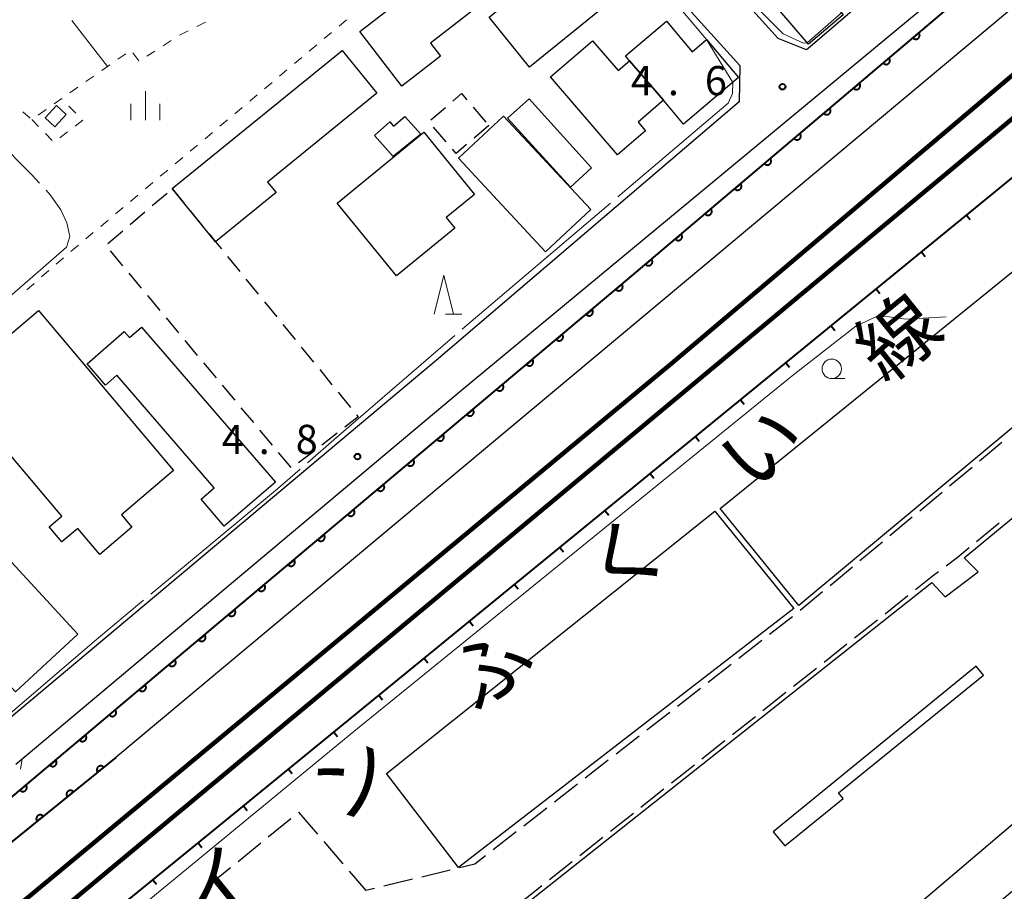
# Model space of a CAD drawing. Units: metres. Extents: x -78000 to -76000, y 33000 to 34501.
# Drawn here: x -76983 to -76857, y 33321 to 33433 of the extents above; entities that cross this region are included whole.
import ezdxf

# ---------------------------------------------------------------- set-up
doc = ezdxf.new("R2010")
doc.units = ezdxf.units.M
for name, color, linetype, lineweight in [('210100_道路縁(街区線)', 7, 'Continuous', 30), ('210600_庭園路等', 7, 'Continuous', 30), ('230100_普通鉄道', 7, 'Continuous', 100), ('300100_普通建物', 7, 'Continuous', 30), ('300131_普通建物(中庭線)', 7, 'Continuous', 30), ('300300_普通無壁舎', 7, 'Continuous', 30), ('510100_河川', 7, 'Continuous', 30), ('611100_コンクリート被覆(直落)', 7, 'Continuous', 30), ('614000_へい（未分類）', 7, 'Continuous', 40), ('630100_植生界', 7, 'Continuous', 30), ('630200_耕地界', 7, 'Continuous', 30), ('633100_広葉樹林', 7, 'Continuous', 13), ('633200_針葉樹林', 7, 'Continuous', 13), ('633400_荒地', 7, 'Continuous', 13), ('710200_等高線(主曲線)', 7, 'Continuous', 13), ('710300_等高線(補助曲線)', 7, 'Continuous', 13), ('731200_図化機測定による標高点', 7, 'Continuous', 40), ('812300_(注記)鉄道の路線名', 7, 'Continuous', 53)]:
    doc.layers.add(name, color=color, linetype=linetype, lineweight=lineweight)
doc.styles.add('Style-Kanji', font='MS Gothic.ttf')
doc.styles.add('Style-WORKING', font='MS Gothic.ttf')

msp = doc.modelspace()

# ---------------------------------------------------------------- linework, layer by layer
at = {"layer": '210100_道路縁(街区線)', "linetype": 'Continuous', "lineweight": 30, "flags": 128}
for points in [[(-76983.81, 33337.51), (-76926.57, 33385.54), (-76850.13, 33448.85), (-76829.7, 33467.65), (-76827.76, 33468.89), (-76826.81, 33469.5), (-76825.93, 33469.89), (-76815.94, 33474.31), (-76814.37, 33475.01), (-76814.12, 33475.13), (-76806.7, 33478.92), (-76800.74, 33482.02), (-76794.32, 33486.75), (-76784.81, 33494.36)], [(-76833.3, 33480.49), (-76832.61, 33478.31), (-76832.96, 33475.31), (-76834.47, 33472.33), (-76843.41, 33463.01), (-76846.04, 33460.13), (-76847.1, 33459.17), (-76859.56, 33448.45), (-76869.14, 33440.34), (-76872.37, 33437.55), (-76876.61, 33434.04), (-76877.29, 33433.46), (-76881.72, 33429.68), (-76882.23, 33429.24), (-76885.85, 33430.71), (-76901.79, 33448.33), (-76908.74, 33455.21), (-76910.45, 33456.88), (-76911.39, 33457.81), (-76917.38, 33464), (-76923.45, 33470.24), (-76927.46, 33475.1), (-76927.73, 33478.26), (-76930.35, 33481.43)], [(-76939.17, 33474.89), (-76935.68, 33470.76), (-76930.25, 33469.05), (-76927.86, 33466.15), (-76925.81, 33464.15), (-76924.16, 33462.57), (-76921.87, 33460.32), (-76918.5, 33456.67), (-76916.87, 33454.93), (-76915.72, 33453.66), (-76906.13, 33444.18), (-76890.79, 33427.23), (-76890.86, 33422.58), (-76929.8, 33389.35), (-76984.64, 33343.35), (-76987.03, 33341.34), (-77031.26, 33303.96), (-77040.13, 33296.47), (-77045.54, 33292.02), (-77047.03, 33293.66), (-77044.09, 33319.05)]]:
    msp.add_lwpolyline(points, dxfattribs=at)
at = {"layer": '210600_庭園路等', "linetype": 'Continuous', "lineweight": 30}
for p, q in [((-76857.106, 33378.808), (-76859.987, 33376.408)), ((-76860.948, 33375.608), (-76863.83, 33373.208)), ((-76864.79, 33372.409), (-76867.672, 33370.009)), ((-76868.632, 33369.209), (-76871.514, 33366.809)), ((-76860.366, 33366.111), (-76857.471, 33368.496)), ((-76872.475, 33366.009), (-76875.356, 33363.61)), ((-76876.317, 33362.81), (-76879.199, 33360.41)), ((-76880.159, 33359.61), (-76883.041, 33357.211)), ((-76872.133, 33356.811), (-76869.193, 33359.139)), ((-76884.021, 33356.435), (-76886.979, 33354.13)), ((-76876.053, 33353.708), (-76873.113, 33356.035)), ((-76887.965, 33353.362), (-76890.923, 33351.057)), ((-76879.973, 33350.604), (-76877.033, 33352.932)), ((-76891.91, 33350.289), (-76894.868, 33347.985)), ((-76883.893, 33347.5), (-76880.953, 33349.828)), ((-76895.854, 33347.216), (-76898.812, 33344.912)), ((-76887.813, 33344.396), (-76884.873, 33346.724)), ((-76899.798, 33344.144), (-76902.756, 33341.839)), ((-76891.733, 33341.292), (-76888.793, 33343.62)), ((-76903.742, 33341.071), (-76906.701, 33338.766)), ((-76895.653, 33338.189), (-76892.713, 33340.516)), ((-76907.687, 33337.998), (-76910.645, 33335.693)), ((-76899.573, 33335.085), (-76896.633, 33337.413)), ((-76911.631, 33334.925), (-76914.589, 33332.62)), ((-76903.493, 33331.981), (-76900.553, 33334.309)), ((-76915.575, 33331.852), (-76918.534, 33329.547)), ((-76951.381, 33328.159), (-76948.471, 33330.524)), ((-76907.413, 33328.877), (-76904.473, 33331.205)), ((-76919.52, 33328.779), (-76922.478, 33326.475)), ((-76911.333, 33325.773), (-76908.393, 33328.101)), ((-76955.261, 33325.005), (-76952.351, 33327.37)), ((-76944.242, 33327.556), (-76941.8, 33324.71)), ((-76959.141, 33321.851), (-76956.231, 33324.216)), ((-76928.009, 33323.879), (-76931.654, 33322.998)), ((-76915.253, 33322.669), (-76912.313, 33324.997)), ((-76940.986, 33323.762), (-76938.84, 33321.26)), ((-76932.869, 33322.704), (-76936.514, 33321.822)), ((-76937.729, 33321.529), (-76938.84, 33321.26))]:
    msp.add_line(p, q, dxfattribs=at)
at = {"layer": '210600_庭園路等', "linetype": 'Continuous', "lineweight": 30, "flags": 128}
for points in [[(-76864.266, 33362.985), (-76862.88, 33364.04), (-76861.33, 33365.317)], [(-76868.213, 33359.915), (-76866.06, 33361.62), (-76865.261, 33362.228)], [(-76947.501, 33331.313), (-76947.48, 33331.33), (-76945.056, 33328.505)], [(-76923.464, 33325.706), (-76924.82, 33324.65), (-76926.794, 33324.173)], [(-76919.215, 33319.622), (-76918.22, 33320.32), (-76916.233, 33321.893)]]:
    msp.add_lwpolyline(points, dxfattribs=at)
at = {"layer": '230100_普通鉄道', "linetype": 'Continuous', "lineweight": 120, "flags": 128}
for points in [[(-76768.27, 33498.69), (-76784.24, 33485.6), (-76806.16, 33467.32), (-76834.4, 33444.1), (-76899.58, 33388.95), (-77006.74, 33300.11), (-77043.73, 33269.31), (-77106.11, 33217.37), (-77122.35, 33203.85)], [(-76768.27, 33490.57), (-76801.63, 33464.32), (-76825.69, 33445.49), (-76956.22, 33336.87), (-77041.48, 33266.04), (-77090.13, 33225.62), (-77116.78, 33203.43)]]:
    msp.add_lwpolyline(points, dxfattribs=at)
at = {"layer": '300100_普通建物', "linetype": 'Continuous', "lineweight": 30, "flags": 128}
for points in [[(-76889.51, 33447.8), (-76877.53, 33433.74), (-76881.96, 33429.96), (-76887.74, 33436.74), (-76889.33, 33435.38), (-76895.54, 33442.67)], [(-76934.21, 33424.6), (-76939.63, 33431.61), (-76928.97, 33439.86), (-76927.44, 33437.89), (-76924.83, 33434.52), (-76930.52, 33430.11), (-76929.24, 33428.45)], [(-76908.62, 33434.46), (-76917.81, 33427.01), (-76923.02, 33433.44), (-76916.13, 33439.03), (-76913.93, 33436.31), (-76911.63, 33438.17)], [(-76898.01, 33419.71), (-76900.6, 33422.77), (-76904.97, 33427.85), (-76905.47, 33428.49), (-76900.23, 33432.92), (-76896.91, 33429), (-76895.06, 33430.56), (-76890.94, 33425.69)], [(-76906.52, 33415.75), (-76915.13, 33425.78), (-76909.72, 33430.42), (-76906.43, 33426.58), (-76904.97, 33427.85), (-76900.6, 33422.77), (-76903.87, 33419.96), (-76902.92, 33418.85)], [(-76963.73, 33411.42), (-76941.88, 33429.15), (-76937.44, 33423.68), (-76951.5, 33412.27), (-76950.39, 33410.91), (-76958.17, 33404.6)], [(-76893.32, 33370.35), (-76824.1, 33426.36), (-76816.72, 33417.18), (-76820.71, 33413.47), (-76818.81, 33411.48), (-76883.19, 33357.87)], [(-76933.84, 33420.7), (-76931.8, 33418.43), (-76935.33, 33415.53), (-76937.75, 33418.24), (-76935.76, 33420.01), (-76935.28, 33419.46)], [(-76927.4, 33406.35), (-76934.91, 33400.22), (-76942.53, 33409.55), (-76931.39, 33418.66), (-76924.88, 33410.68), (-76928.51, 33407.72)], [(-76963.56, 33375.2), (-76970.26, 33369.51), (-76968.91, 33367.92), (-76973.03, 33364.43), (-76975.87, 33367.78), (-76977.91, 33366.05), (-76979.54, 33367.98), (-76977.9, 33369.36), (-76992.17, 33386.23), (-76980.92, 33395.75)], [(-76967.67, 33393.63), (-76950.47, 33373.73), (-76957.03, 33368.07), (-76960.02, 33371.53), (-76958.35, 33372.97), (-76970.85, 33387.44), (-76972.29, 33386.19), (-76974.66, 33388.93), (-76969.89, 33393.07), (-76969.21, 33392.29)], [(-76987, 33366.22), (-76975.86, 33354.17), (-76983.86, 33346.77), (-76990.66, 33354.13), (-76987.71, 33356.85), (-76988.94, 33358.18), (-76990.29, 33356.94), (-76993.4, 33360.3)]]:
    msp.add_lwpolyline(points, close=True, dxfattribs=at)
for points in [[(-77004.57, 33268.99), (-76949.36, 33314.55), (-76944, 33307.83), (-76942.51, 33309.22), (-76938.96, 33305.3), (-76932.6, 33310.45), (-76923.2, 33299.68), (-76924.14, 33298.87), (-76921.19, 33295.6), (-76899, 33314.84), (-76901.15, 33317.49), (-76914.53, 33306.41), (-76922.69, 33316.02), (-76866.12, 33360.81), (-76864.4, 33358.99), (-76860.16, 33362.21), (-76861.98, 33364), (-76788.2, 33424.79)], [(-76962.36, 33231.01), (-76843.2, 33331.85), (-76847.7, 33336.61), (-76959.94, 33241.2)]]:
    msp.add_lwpolyline(points, dxfattribs=at)
at = {"layer": '300100_普通建物', "linetype": 'Continuous', "lineweight": 30}
for points in [[(-76917.84, 33422.97), (-76909.83, 33414.08), (-76912.56, 33411.63), (-76920.63, 33420.48)], [(-76977.35, 33420.95), (-76978.83, 33419.36), (-76980.07, 33420.51), (-76978.59, 33422.1)], [(-76909.95, 33408.74), (-76915.76, 33403.32), (-76926.96, 33415.33), (-76921.15, 33420.75)], [(-76936.19, 33336.29), (-76894.01, 33369.98), (-76883.85, 33357.5), (-76926.92, 33324.21)]]:
    msp.add_3dface(points, dxfattribs=at)
at = {"layer": '300131_普通建物(中庭線)', "linetype": 'Continuous', "lineweight": 30, "flags": 128}
msp.add_lwpolyline([(-76886.49, 33328.8), (-76885.02, 33326.99), (-76877.53, 33333.1), (-76878.1, 33333.8), (-76859.48, 33348.92), (-76860.41, 33350.07)], close=True, dxfattribs=at)
at = {"layer": '300300_普通無壁舎', "linetype": 'Continuous', "lineweight": 30}
for p, q in [((-76930.512, 33420.242), (-76928.608, 33421.862)), ((-76925.058, 33421.88), (-76923.437, 33419.976)), ((-76928.521, 33417.423), (-76930.142, 33419.326)), ((-76923.04, 33419.51), (-76924.94, 33417.886)), ((-76963.73, 33411.42), (-76962.15, 33409.482)), ((-76966.288, 33409.234), (-76964.387, 33410.858)), ((-76969.139, 33406.798), (-76967.238, 33408.422)), ((-76961.36, 33408.513), (-76959.781, 33406.576)), ((-76971.99, 33404.362), (-76970.089, 33405.986)), ((-76970.067, 33401.523), (-76971.668, 33403.443)), ((-76956.622, 33402.7), (-76955.042, 33400.763)), ((-76967.665, 33398.643), (-76969.266, 33400.563)), ((-76954.252, 33399.794), (-76952.673, 33397.856)), ((-76965.263, 33395.764), (-76966.864, 33397.683)), ((-76951.883, 33396.887), (-76950.303, 33394.949)), ((-76962.861, 33392.884), (-76964.462, 33394.804)), ((-76949.514, 33393.98), (-76947.934, 33392.042)), ((-76960.459, 33390.004), (-76962.06, 33391.924)), ((-76947.144, 33391.073), (-76945.565, 33389.136)), ((-76958.057, 33387.125), (-76959.658, 33389.044)), ((-76944.775, 33388.167), (-76943.196, 33386.229)), ((-76955.655, 33384.245), (-76957.256, 33386.165)), ((-76942.406, 33385.26), (-76940.826, 33383.322)), ((-76953.252, 33381.365), (-76954.854, 33383.285)), ((-76950.85, 33378.486), (-76952.452, 33380.405)), ((-76942.537, 33380.005), (-76944.515, 33378.475)), ((-76948.448, 33375.606), (-76950.05, 33377.526)), ((-76945.503, 33377.71), (-76947.48, 33376.181))]:
    msp.add_line(p, q, dxfattribs=at)
at = {"layer": '300300_普通無壁舎', "linetype": 'Continuous', "lineweight": 30, "flags": 128}
for points in [[(-76927.655, 33422.672), (-76926.54, 33423.62), (-76925.868, 33422.831)], [(-76925.891, 33417.073), (-76927.24, 33415.92), (-76927.71, 33416.472)], [(-76958.991, 33405.607), (-76958.17, 33404.6), (-76957.411, 33403.669)], [(-76940.037, 33382.353), (-76939.83, 33382.1), (-76941.549, 33380.77)]]:
    msp.add_lwpolyline(points, dxfattribs=at)
at = {"layer": '510100_河川', "linetype": 'Continuous', "lineweight": 30, "flags": 128}
for points in [[(-76815.94, 33474.31), (-76813.09, 33470.43), (-76818.1, 33466.22), (-76858.75, 33432.13), (-76970.98, 33338.34), (-77045.28, 33278.17)], [(-77046.21, 33281.58), (-77045.78, 33281.93), (-76999.58, 33320.5), (-76994.04, 33325.13), (-76988.3, 33329.95), (-76964.15, 33350.24), (-76905.23, 33399.74), (-76846.41, 33449.55), (-76827.26, 33468.1), (-76826.42, 33469.21), (-76825.92, 33469.87)]]:
    msp.add_lwpolyline(points, dxfattribs=at)
at = {"layer": '611100_コンクリート被覆(直落)', "linetype": 'Continuous', "lineweight": 40}
msp.add_line((-76970.98, 33338.34), (-77045.28, 33278.17), dxfattribs=at)
at = {"layer": '611100_コンクリート被覆(直落)', "linetype": 'Continuous', "lineweight": 40, "flags": 128}
msp.add_lwpolyline([(-77046.21, 33281.58), (-77045.78, 33281.93), (-76999.58, 33320.5), (-76994.04, 33325.13), (-76988.3, 33329.95), (-76964.15, 33350.24), (-76905.23, 33399.74), (-76846.41, 33449.55), (-76827.26, 33468.1), (-76826.42, 33469.21), (-76825.92, 33469.87)], dxfattribs=at)
for points in [[(-76867.797, 33431.439), (-76868.561, 33430.792), (-76868.531, 33430.76), (-76868.498, 33430.731), (-76868.464, 33430.705), (-76868.427, 33430.681), (-76868.388, 33430.662), (-76868.348, 33430.645), (-76868.306, 33430.632), (-76868.264, 33430.623), (-76868.22, 33430.617), (-76868.176, 33430.616), (-76868.133, 33430.617), (-76868.09, 33430.624), (-76868.047, 33430.633), (-76868.006, 33430.646), (-76867.965, 33430.664), (-76867.927, 33430.684), (-76867.891, 33430.707), (-76867.856, 33430.734), (-76867.824, 33430.764), (-76867.795, 33430.796), (-76867.768, 33430.83), (-76867.745, 33430.867), (-76867.725, 33430.906), (-76867.708, 33430.947), (-76867.695, 33430.988), (-76867.687, 33431.031), (-76867.68, 33431.074), (-76867.679, 33431.118), (-76867.681, 33431.161), (-76867.687, 33431.205), (-76867.697, 33431.247), (-76867.71, 33431.289), (-76867.727, 33431.329), (-76867.747, 33431.367), (-76867.771, 33431.404)], [(-76871.613, 33428.207), (-76872.376, 33427.561), (-76872.346, 33427.529), (-76872.314, 33427.5), (-76872.28, 33427.474), (-76872.243, 33427.45), (-76872.204, 33427.431), (-76872.164, 33427.414), (-76872.122, 33427.4), (-76872.08, 33427.392), (-76872.036, 33427.385), (-76871.992, 33427.385), (-76871.949, 33427.386), (-76871.906, 33427.392), (-76871.863, 33427.402), (-76871.821, 33427.415), (-76871.781, 33427.432), (-76871.743, 33427.453), (-76871.706, 33427.476), (-76871.672, 33427.503), (-76871.639, 33427.533), (-76871.61, 33427.565), (-76871.584, 33427.599), (-76871.56, 33427.636), (-76871.541, 33427.675), (-76871.524, 33427.715), (-76871.511, 33427.757), (-76871.502, 33427.799), (-76871.496, 33427.843), (-76871.495, 33427.887), (-76871.496, 33427.93), (-76871.503, 33427.973), (-76871.513, 33428.016), (-76871.526, 33428.058), (-76871.543, 33428.098), (-76871.563, 33428.136), (-76871.586, 33428.173)], [(-76875.429, 33424.976), (-76876.192, 33424.33), (-76876.162, 33424.298), (-76876.13, 33424.269), (-76876.096, 33424.243), (-76876.059, 33424.219), (-76876.02, 33424.199), (-76875.979, 33424.183), (-76875.938, 33424.169), (-76875.895, 33424.161), (-76875.852, 33424.154), (-76875.808, 33424.153), (-76875.764, 33424.155), (-76875.721, 33424.161), (-76875.679, 33424.171), (-76875.637, 33424.184), (-76875.597, 33424.201), (-76875.559, 33424.221), (-76875.522, 33424.245), (-76875.487, 33424.272), (-76875.455, 33424.302), (-76875.426, 33424.334), (-76875.4, 33424.368), (-76875.376, 33424.405), (-76875.357, 33424.444), (-76875.34, 33424.484), (-76875.326, 33424.526), (-76875.318, 33424.568), (-76875.311, 33424.612), (-76875.311, 33424.656), (-76875.312, 33424.699), (-76875.318, 33424.742), (-76875.328, 33424.785), (-76875.341, 33424.826), (-76875.358, 33424.867), (-76875.379, 33424.905), (-76875.402, 33424.941)], [(-76879.244, 33421.745), (-76880.008, 33421.099), (-76879.978, 33421.067), (-76879.945, 33421.038), (-76879.911, 33421.011), (-76879.874, 33420.988), (-76879.835, 33420.968), (-76879.795, 33420.951), (-76879.753, 33420.938), (-76879.711, 33420.929), (-76879.667, 33420.923), (-76879.624, 33420.922), (-76879.58, 33420.924), (-76879.537, 33420.93), (-76879.494, 33420.94), (-76879.453, 33420.953), (-76879.412, 33420.97), (-76879.375, 33420.99), (-76879.338, 33421.013), (-76879.303, 33421.04), (-76879.271, 33421.07), (-76879.242, 33421.103), (-76879.215, 33421.137), (-76879.192, 33421.174), (-76879.172, 33421.213), (-76879.155, 33421.253), (-76879.142, 33421.295), (-76879.134, 33421.337), (-76879.127, 33421.381), (-76879.126, 33421.424), (-76879.128, 33421.468), (-76879.134, 33421.511), (-76879.144, 33421.554), (-76879.157, 33421.595), (-76879.174, 33421.636), (-76879.194, 33421.674), (-76879.218, 33421.71)], [(-76883.06, 33418.514), (-76883.823, 33417.868), (-76883.793, 33417.835), (-76883.761, 33417.806), (-76883.727, 33417.78), (-76883.69, 33417.757), (-76883.651, 33417.737), (-76883.611, 33417.72), (-76883.569, 33417.707), (-76883.527, 33417.698), (-76883.483, 33417.692), (-76883.439, 33417.691), (-76883.396, 33417.692), (-76883.353, 33417.699), (-76883.31, 33417.709), (-76883.269, 33417.722), (-76883.228, 33417.739), (-76883.19, 33417.759), (-76883.153, 33417.782), (-76883.119, 33417.809), (-76883.086, 33417.839), (-76883.057, 33417.872), (-76883.031, 33417.906), (-76883.008, 33417.943), (-76882.988, 33417.981), (-76882.971, 33418.022), (-76882.958, 33418.063), (-76882.949, 33418.106), (-76882.943, 33418.149), (-76882.942, 33418.193), (-76882.943, 33418.237), (-76882.95, 33418.28), (-76882.96, 33418.322), (-76882.973, 33418.364), (-76882.99, 33418.404), (-76883.01, 33418.442), (-76883.033, 33418.479)], [(-76886.876, 33415.283), (-76887.639, 33414.636), (-76887.609, 33414.604), (-76887.577, 33414.575), (-76887.543, 33414.549), (-76887.506, 33414.525), (-76887.467, 33414.506), (-76887.426, 33414.489), (-76887.385, 33414.476), (-76887.342, 33414.467), (-76887.299, 33414.461), (-76887.255, 33414.46), (-76887.211, 33414.461), (-76887.168, 33414.468), (-76887.126, 33414.478), (-76887.084, 33414.49), (-76887.044, 33414.508), (-76887.006, 33414.528), (-76886.969, 33414.551), (-76886.934, 33414.578), (-76886.902, 33414.608), (-76886.873, 33414.64), (-76886.847, 33414.674), (-76886.823, 33414.711), (-76886.804, 33414.75), (-76886.787, 33414.791), (-76886.773, 33414.832), (-76886.765, 33414.875), (-76886.758, 33414.918), (-76886.758, 33414.962), (-76886.759, 33415.005), (-76886.765, 33415.049), (-76886.775, 33415.091), (-76886.788, 33415.133), (-76886.805, 33415.173), (-76886.826, 33415.211), (-76886.849, 33415.248)], [(-76890.692, 33412.051), (-76891.455, 33411.405), (-76891.425, 33411.373), (-76891.392, 33411.344), (-76891.358, 33411.318), (-76891.321, 33411.294), (-76891.282, 33411.275), (-76891.242, 33411.258), (-76891.201, 33411.244), (-76891.158, 33411.236), (-76891.114, 33411.229), (-76891.071, 33411.229), (-76891.027, 33411.23), (-76890.984, 33411.236), (-76890.941, 33411.246), (-76890.9, 33411.259), (-76890.859, 33411.276), (-76890.822, 33411.297), (-76890.785, 33411.32), (-76890.75, 33411.347), (-76890.718, 33411.377), (-76890.689, 33411.409), (-76890.663, 33411.443), (-76890.639, 33411.48), (-76890.619, 33411.519), (-76890.602, 33411.559), (-76890.589, 33411.601), (-76890.581, 33411.644), (-76890.574, 33411.687), (-76890.573, 33411.731), (-76890.575, 33411.774), (-76890.581, 33411.817), (-76890.591, 33411.86), (-76890.604, 33411.902), (-76890.621, 33411.942), (-76890.641, 33411.98), (-76890.665, 33412.017)], [(-76894.507, 33408.82), (-76895.27, 33408.174), (-76895.24, 33408.142), (-76895.208, 33408.113), (-76895.174, 33408.087), (-76895.137, 33408.063), (-76895.098, 33408.043), (-76895.058, 33408.027), (-76895.016, 33408.013), (-76894.974, 33408.005), (-76894.93, 33407.998), (-76894.886, 33407.997), (-76894.843, 33407.999), (-76894.8, 33408.005), (-76894.757, 33408.015), (-76894.716, 33408.028), (-76894.675, 33408.045), (-76894.637, 33408.065), (-76894.601, 33408.089), (-76894.566, 33408.116), (-76894.533, 33408.146), (-76894.504, 33408.178), (-76894.478, 33408.212), (-76894.455, 33408.249), (-76894.435, 33408.288), (-76894.418, 33408.328), (-76894.405, 33408.37), (-76894.396, 33408.412), (-76894.39, 33408.456), (-76894.389, 33408.5), (-76894.39, 33408.543), (-76894.397, 33408.586), (-76894.407, 33408.629), (-76894.42, 33408.67), (-76894.437, 33408.711), (-76894.457, 33408.749), (-76894.48, 33408.785)], [(-76898.323, 33405.589), (-76899.086, 33404.943), (-76899.056, 33404.911), (-76899.024, 33404.882), (-76898.99, 33404.855), (-76898.953, 33404.832), (-76898.914, 33404.812), (-76898.873, 33404.795), (-76898.832, 33404.782), (-76898.789, 33404.774), (-76898.746, 33404.767), (-76898.702, 33404.766), (-76898.659, 33404.768), (-76898.615, 33404.774), (-76898.573, 33404.784), (-76898.531, 33404.797), (-76898.491, 33404.814), (-76898.453, 33404.834), (-76898.416, 33404.858), (-76898.381, 33404.884), (-76898.349, 33404.914), (-76898.32, 33404.947), (-76898.294, 33404.981), (-76898.27, 33405.018), (-76898.251, 33405.057), (-76898.234, 33405.097), (-76898.22, 33405.139), (-76898.212, 33405.181), (-76898.206, 33405.225), (-76898.205, 33405.269), (-76898.206, 33405.312), (-76898.212, 33405.355), (-76898.222, 33405.398), (-76898.235, 33405.439), (-76898.252, 33405.48), (-76898.273, 33405.518), (-76898.296, 33405.554)], [(-76902.139, 33402.358), (-76902.902, 33401.712), (-76902.872, 33401.679), (-76902.839, 33401.65), (-76902.805, 33401.624), (-76902.768, 33401.601), (-76902.729, 33401.581), (-76902.689, 33401.564), (-76902.648, 33401.551), (-76902.605, 33401.542), (-76902.561, 33401.536), (-76902.518, 33401.535), (-76902.474, 33401.536), (-76902.431, 33401.543), (-76902.388, 33401.553), (-76902.347, 33401.566), (-76902.306, 33401.583), (-76902.269, 33401.603), (-76902.232, 33401.626), (-76902.197, 33401.653), (-76902.165, 33401.683), (-76902.136, 33401.716), (-76902.11, 33401.75), (-76902.086, 33401.787), (-76902.066, 33401.825), (-76902.05, 33401.866), (-76902.036, 33401.907), (-76902.028, 33401.95), (-76902.021, 33401.993), (-76902.02, 33402.037), (-76902.022, 33402.081), (-76902.028, 33402.124), (-76902.038, 33402.167), (-76902.051, 33402.208), (-76902.068, 33402.248), (-76902.088, 33402.286), (-76902.112, 33402.323)], [(-76905.957, 33399.13), (-76906.722, 33398.486), (-76906.692, 33398.454), (-76906.66, 33398.425), (-76906.626, 33398.398), (-76906.589, 33398.375), (-76906.551, 33398.355), (-76906.51, 33398.338), (-76906.469, 33398.324), (-76906.426, 33398.316), (-76906.383, 33398.309), (-76906.339, 33398.308), (-76906.295, 33398.309), (-76906.252, 33398.316), (-76906.21, 33398.325), (-76906.168, 33398.338), (-76906.128, 33398.355), (-76906.09, 33398.375), (-76906.053, 33398.398), (-76906.018, 33398.425), (-76905.985, 33398.455), (-76905.956, 33398.487), (-76905.93, 33398.521), (-76905.906, 33398.558), (-76905.887, 33398.597), (-76905.87, 33398.637), (-76905.856, 33398.679), (-76905.847, 33398.721), (-76905.841, 33398.765), (-76905.84, 33398.809), (-76905.841, 33398.852), (-76905.847, 33398.895), (-76905.857, 33398.938), (-76905.87, 33398.979), (-76905.887, 33399.02), (-76905.907, 33399.058), (-76905.93, 33399.095)], [(-76909.785, 33395.913), (-76910.551, 33395.27), (-76910.521, 33395.238), (-76910.488, 33395.209), (-76910.455, 33395.182), (-76910.418, 33395.158), (-76910.379, 33395.139), (-76910.338, 33395.122), (-76910.297, 33395.108), (-76910.255, 33395.1), (-76910.211, 33395.093), (-76910.167, 33395.092), (-76910.124, 33395.093), (-76910.081, 33395.099), (-76910.038, 33395.109), (-76909.996, 33395.122), (-76909.956, 33395.139), (-76909.918, 33395.159), (-76909.881, 33395.182), (-76909.846, 33395.209), (-76909.814, 33395.239), (-76909.785, 33395.271), (-76909.758, 33395.305), (-76909.734, 33395.342), (-76909.715, 33395.381), (-76909.698, 33395.421), (-76909.684, 33395.462), (-76909.676, 33395.505), (-76909.669, 33395.548), (-76909.668, 33395.592), (-76909.669, 33395.636), (-76909.675, 33395.679), (-76909.685, 33395.722), (-76909.698, 33395.763), (-76909.715, 33395.804), (-76909.735, 33395.842), (-76909.758, 33395.878)], [(-76913.613, 33392.697), (-76914.379, 33392.054), (-76914.349, 33392.021), (-76914.317, 33391.992), (-76914.283, 33391.966), (-76914.246, 33391.942), (-76914.207, 33391.923), (-76914.167, 33391.906), (-76914.125, 33391.892), (-76914.083, 33391.883), (-76914.039, 33391.877), (-76913.995, 33391.876), (-76913.952, 33391.877), (-76913.909, 33391.883), (-76913.866, 33391.893), (-76913.825, 33391.906), (-76913.784, 33391.923), (-76913.746, 33391.943), (-76913.709, 33391.966), (-76913.674, 33391.993), (-76913.642, 33392.022), (-76913.613, 33392.055), (-76913.587, 33392.089), (-76913.563, 33392.126), (-76913.543, 33392.164), (-76913.526, 33392.205), (-76913.513, 33392.246), (-76913.504, 33392.289), (-76913.497, 33392.332), (-76913.496, 33392.376), (-76913.498, 33392.419), (-76913.504, 33392.463), (-76913.513, 33392.505), (-76913.526, 33392.547), (-76913.543, 33392.587), (-76913.563, 33392.625), (-76913.586, 33392.662)], [(-76917.442, 33389.481), (-76918.207, 33388.838), (-76918.177, 33388.805), (-76918.145, 33388.776), (-76918.111, 33388.75), (-76918.074, 33388.726), (-76918.035, 33388.706), (-76917.995, 33388.689), (-76917.954, 33388.676), (-76917.911, 33388.667), (-76917.868, 33388.66), (-76917.824, 33388.659), (-76917.78, 33388.661), (-76917.737, 33388.667), (-76917.694, 33388.677), (-76917.653, 33388.689), (-76917.612, 33388.706), (-76917.574, 33388.727), (-76917.538, 33388.75), (-76917.503, 33388.776), (-76917.47, 33388.806), (-76917.441, 33388.838), (-76917.415, 33388.872), (-76917.391, 33388.909), (-76917.371, 33388.948), (-76917.354, 33388.989), (-76917.341, 33389.03), (-76917.332, 33389.072), (-76917.326, 33389.116), (-76917.325, 33389.16), (-76917.326, 33389.203), (-76917.332, 33389.246), (-76917.342, 33389.289), (-76917.354, 33389.331), (-76917.372, 33389.371), (-76917.392, 33389.409), (-76917.415, 33389.446)], [(-76921.27, 33386.265), (-76922.035, 33385.621), (-76922.006, 33385.589), (-76921.973, 33385.56), (-76921.939, 33385.534), (-76921.902, 33385.51), (-76921.864, 33385.49), (-76921.823, 33385.473), (-76921.782, 33385.46), (-76921.739, 33385.451), (-76921.696, 33385.444), (-76921.652, 33385.443), (-76921.609, 33385.444), (-76921.566, 33385.451), (-76921.523, 33385.46), (-76921.481, 33385.473), (-76921.441, 33385.49), (-76921.403, 33385.51), (-76921.366, 33385.533), (-76921.331, 33385.56), (-76921.299, 33385.59), (-76921.27, 33385.622), (-76921.243, 33385.656), (-76921.219, 33385.693), (-76921.2, 33385.732), (-76921.183, 33385.772), (-76921.169, 33385.814), (-76921.16, 33385.856), (-76921.154, 33385.9), (-76921.153, 33385.944), (-76921.154, 33385.987), (-76921.16, 33386.03), (-76921.17, 33386.073), (-76921.183, 33386.114), (-76921.2, 33386.155), (-76921.22, 33386.193), (-76921.243, 33386.23)], [(-76925.098, 33383.048), (-76925.864, 33382.405), (-76925.834, 33382.373), (-76925.802, 33382.344), (-76925.768, 33382.317), (-76925.731, 33382.293), (-76925.692, 33382.274), (-76925.652, 33382.257), (-76925.61, 33382.243), (-76925.568, 33382.235), (-76925.524, 33382.228), (-76925.48, 33382.227), (-76925.437, 33382.228), (-76925.394, 33382.234), (-76925.351, 33382.244), (-76925.31, 33382.257), (-76925.269, 33382.274), (-76925.231, 33382.294), (-76925.194, 33382.317), (-76925.159, 33382.344), (-76925.127, 33382.374), (-76925.098, 33382.406), (-76925.071, 33382.44), (-76925.048, 33382.477), (-76925.028, 33382.516), (-76925.011, 33382.556), (-76924.997, 33382.597), (-76924.989, 33382.64), (-76924.982, 33382.683), (-76924.981, 33382.727), (-76924.982, 33382.771), (-76924.989, 33382.814), (-76924.998, 33382.857), (-76925.011, 33382.898), (-76925.028, 33382.939), (-76925.048, 33382.977), (-76925.071, 33383.013)], [(-76928.926, 33379.832), (-76929.692, 33379.189), (-76929.662, 33379.156), (-76929.63, 33379.127), (-76929.596, 33379.101), (-76929.559, 33379.077), (-76929.52, 33379.058), (-76929.48, 33379.041), (-76929.439, 33379.027), (-76929.396, 33379.018), (-76929.353, 33379.012), (-76929.309, 33379.011), (-76929.265, 33379.012), (-76929.222, 33379.018), (-76929.179, 33379.028), (-76929.138, 33379.041), (-76929.097, 33379.058), (-76929.059, 33379.078), (-76929.023, 33379.101), (-76928.988, 33379.128), (-76928.955, 33379.158), (-76928.926, 33379.19), (-76928.9, 33379.224), (-76928.876, 33379.261), (-76928.856, 33379.299), (-76928.839, 33379.34), (-76928.826, 33379.381), (-76928.817, 33379.424), (-76928.81, 33379.467), (-76928.809, 33379.511), (-76928.811, 33379.555), (-76928.817, 33379.598), (-76928.827, 33379.64), (-76928.839, 33379.682), (-76928.856, 33379.722), (-76928.877, 33379.76), (-76928.9, 33379.797)], [(-76932.755, 33376.616), (-76933.52, 33375.973), (-76933.491, 33375.94), (-76933.458, 33375.911), (-76933.424, 33375.885), (-76933.387, 33375.861), (-76933.349, 33375.841), (-76933.308, 33375.824), (-76933.267, 33375.811), (-76933.224, 33375.802), (-76933.181, 33375.796), (-76933.137, 33375.795), (-76933.094, 33375.796), (-76933.05, 33375.802), (-76933.008, 33375.812), (-76932.966, 33375.824), (-76932.926, 33375.841), (-76932.888, 33375.862), (-76932.851, 33375.885), (-76932.816, 33375.911), (-76932.783, 33375.941), (-76932.754, 33375.974), (-76932.728, 33376.007), (-76932.704, 33376.044), (-76932.685, 33376.083), (-76932.668, 33376.124), (-76932.654, 33376.165), (-76932.645, 33376.208), (-76932.639, 33376.251), (-76932.638, 33376.295), (-76932.639, 33376.338), (-76932.645, 33376.381), (-76932.655, 33376.424), (-76932.668, 33376.466), (-76932.685, 33376.506), (-76932.705, 33376.544), (-76932.728, 33376.581)], [(-76936.583, 33373.4), (-76937.349, 33372.756), (-76937.319, 33372.724), (-76937.287, 33372.695), (-76937.253, 33372.669), (-76937.216, 33372.645), (-76937.177, 33372.625), (-76937.137, 33372.608), (-76937.095, 33372.595), (-76937.053, 33372.586), (-76937.009, 33372.579), (-76936.965, 33372.578), (-76936.922, 33372.58), (-76936.879, 33372.586), (-76936.836, 33372.595), (-76936.794, 33372.608), (-76936.754, 33372.625), (-76936.716, 33372.645), (-76936.679, 33372.668), (-76936.644, 33372.695), (-76936.612, 33372.725), (-76936.583, 33372.757), (-76936.556, 33372.791), (-76936.533, 33372.828), (-76936.513, 33372.867), (-76936.496, 33372.907), (-76936.482, 33372.949), (-76936.474, 33372.991), (-76936.467, 33373.035), (-76936.466, 33373.079), (-76936.467, 33373.122), (-76936.473, 33373.165), (-76936.483, 33373.208), (-76936.496, 33373.249), (-76936.513, 33373.29), (-76936.533, 33373.328), (-76936.556, 33373.365)], [(-76940.411, 33370.183), (-76941.177, 33369.54), (-76941.147, 33369.508), (-76941.115, 33369.479), (-76941.081, 33369.452), (-76941.044, 33369.429), (-76941.005, 33369.409), (-76940.965, 33369.392), (-76940.923, 33369.378), (-76940.881, 33369.37), (-76940.837, 33369.363), (-76940.794, 33369.362), (-76940.75, 33369.363), (-76940.707, 33369.369), (-76940.664, 33369.379), (-76940.623, 33369.392), (-76940.582, 33369.409), (-76940.544, 33369.429), (-76940.507, 33369.452), (-76940.472, 33369.479), (-76940.44, 33369.509), (-76940.411, 33369.541), (-76940.385, 33369.575), (-76940.361, 33369.612), (-76940.341, 33369.651), (-76940.324, 33369.691), (-76940.311, 33369.733), (-76940.302, 33369.775), (-76940.295, 33369.818), (-76940.294, 33369.862), (-76940.296, 33369.906), (-76940.302, 33369.949), (-76940.312, 33369.992), (-76940.324, 33370.033), (-76940.341, 33370.074), (-76940.361, 33370.112), (-76940.384, 33370.148)], [(-76944.24, 33366.967), (-76945.005, 33366.324), (-76944.975, 33366.292), (-76944.943, 33366.262), (-76944.909, 33366.236), (-76944.872, 33366.212), (-76944.834, 33366.193), (-76944.793, 33366.176), (-76944.752, 33366.162), (-76944.709, 33366.153), (-76944.666, 33366.147), (-76944.622, 33366.146), (-76944.578, 33366.147), (-76944.535, 33366.153), (-76944.493, 33366.163), (-76944.451, 33366.176), (-76944.41, 33366.193), (-76944.373, 33366.213), (-76944.336, 33366.236), (-76944.301, 33366.263), (-76944.268, 33366.293), (-76944.239, 33366.325), (-76944.213, 33366.359), (-76944.189, 33366.396), (-76944.169, 33366.434), (-76944.152, 33366.475), (-76944.139, 33366.516), (-76944.13, 33366.559), (-76944.124, 33366.602), (-76944.123, 33366.646), (-76944.124, 33366.69), (-76944.13, 33366.733), (-76944.14, 33366.775), (-76944.153, 33366.817), (-76944.17, 33366.857), (-76944.19, 33366.895), (-76944.213, 33366.932)], [(-76948.068, 33363.751), (-76948.834, 33363.108), (-76948.804, 33363.075), (-76948.771, 33363.046), (-76948.738, 33363.02), (-76948.701, 33362.996), (-76948.662, 33362.976), (-76948.621, 33362.959), (-76948.58, 33362.946), (-76948.537, 33362.937), (-76948.494, 33362.931), (-76948.45, 33362.93), (-76948.407, 33362.931), (-76948.364, 33362.937), (-76948.321, 33362.947), (-76948.279, 33362.959), (-76948.239, 33362.977), (-76948.201, 33362.997), (-76948.164, 33363.02), (-76948.129, 33363.047), (-76948.097, 33363.076), (-76948.068, 33363.109), (-76948.041, 33363.143), (-76948.017, 33363.179), (-76947.998, 33363.218), (-76947.981, 33363.259), (-76947.967, 33363.3), (-76947.959, 33363.343), (-76947.952, 33363.386), (-76947.951, 33363.43), (-76947.952, 33363.473), (-76947.958, 33363.516), (-76947.968, 33363.559), (-76947.981, 33363.601), (-76947.998, 33363.641), (-76948.018, 33363.679), (-76948.041, 33363.716)], [(-76951.896, 33360.535), (-76952.662, 33359.891), (-76952.632, 33359.859), (-76952.6, 33359.83), (-76952.566, 33359.804), (-76952.529, 33359.78), (-76952.49, 33359.76), (-76952.45, 33359.743), (-76952.408, 33359.73), (-76952.366, 33359.721), (-76952.322, 33359.714), (-76952.278, 33359.713), (-76952.235, 33359.715), (-76952.192, 33359.721), (-76952.149, 33359.731), (-76952.108, 33359.743), (-76952.067, 33359.76), (-76952.029, 33359.78), (-76951.992, 33359.804), (-76951.957, 33359.83), (-76951.925, 33359.86), (-76951.896, 33359.892), (-76951.87, 33359.926), (-76951.846, 33359.963), (-76951.826, 33360.002), (-76951.809, 33360.042), (-76951.796, 33360.084), (-76951.787, 33360.126), (-76951.78, 33360.17), (-76951.779, 33360.214), (-76951.78, 33360.257), (-76951.787, 33360.3), (-76951.796, 33360.343), (-76951.809, 33360.385), (-76951.826, 33360.425), (-76951.846, 33360.463), (-76951.869, 33360.5)], [(-76955.724, 33357.318), (-76956.49, 33356.675), (-76956.46, 33356.643), (-76956.428, 33356.614), (-76956.394, 33356.587), (-76956.357, 33356.564), (-76956.318, 33356.544), (-76956.278, 33356.527), (-76956.237, 33356.513), (-76956.194, 33356.505), (-76956.151, 33356.498), (-76956.107, 33356.497), (-76956.063, 33356.498), (-76956.02, 33356.505), (-76955.977, 33356.514), (-76955.936, 33356.527), (-76955.895, 33356.544), (-76955.857, 33356.564), (-76955.821, 33356.587), (-76955.786, 33356.614), (-76955.753, 33356.644), (-76955.724, 33356.676), (-76955.698, 33356.71), (-76955.674, 33356.747), (-76955.654, 33356.786), (-76955.637, 33356.826), (-76955.624, 33356.868), (-76955.615, 33356.91), (-76955.609, 33356.954), (-76955.608, 33356.997), (-76955.609, 33357.041), (-76955.615, 33357.084), (-76955.625, 33357.127), (-76955.637, 33357.168), (-76955.654, 33357.209), (-76955.675, 33357.247), (-76955.698, 33357.284)], [(-76959.553, 33354.102), (-76960.318, 33353.459), (-76960.289, 33353.427), (-76960.256, 33353.398), (-76960.222, 33353.371), (-76960.185, 33353.347), (-76960.147, 33353.328), (-76960.106, 33353.311), (-76960.065, 33353.297), (-76960.022, 33353.289), (-76959.979, 33353.282), (-76959.935, 33353.281), (-76959.892, 33353.282), (-76959.848, 33353.288), (-76959.806, 33353.298), (-76959.764, 33353.311), (-76959.724, 33353.328), (-76959.686, 33353.348), (-76959.649, 33353.371), (-76959.614, 33353.398), (-76959.582, 33353.428), (-76959.552, 33353.46), (-76959.526, 33353.494), (-76959.502, 33353.531), (-76959.483, 33353.57), (-76959.466, 33353.61), (-76959.452, 33353.651), (-76959.443, 33353.694), (-76959.437, 33353.737), (-76959.436, 33353.781), (-76959.437, 33353.825), (-76959.443, 33353.868), (-76959.453, 33353.91), (-76959.466, 33353.952), (-76959.483, 33353.993), (-76959.503, 33354.031), (-76959.526, 33354.067)], [(-76963.381, 33350.886), (-76964.147, 33350.243), (-76964.117, 33350.21), (-76964.085, 33350.181), (-76964.051, 33350.155), (-76964.014, 33350.131), (-76963.975, 33350.111), (-76963.935, 33350.094), (-76963.893, 33350.081), (-76963.851, 33350.072), (-76963.807, 33350.066), (-76963.763, 33350.065), (-76963.72, 33350.066), (-76963.677, 33350.072), (-76963.634, 33350.082), (-76963.592, 33350.095), (-76963.552, 33350.112), (-76963.514, 33350.132), (-76963.477, 33350.155), (-76963.442, 33350.182), (-76963.41, 33350.211), (-76963.381, 33350.244), (-76963.354, 33350.278), (-76963.331, 33350.315), (-76963.311, 33350.353), (-76963.294, 33350.394), (-76963.28, 33350.435), (-76963.272, 33350.478), (-76963.265, 33350.521), (-76963.264, 33350.565), (-76963.265, 33350.608), (-76963.272, 33350.652), (-76963.281, 33350.694), (-76963.294, 33350.736), (-76963.311, 33350.776), (-76963.331, 33350.814), (-76963.354, 33350.851)], [(-76967.209, 33347.67), (-76967.975, 33347.026), (-76967.945, 33346.994), (-76967.913, 33346.965), (-76967.879, 33346.939), (-76967.842, 33346.915), (-76967.803, 33346.895), (-76967.763, 33346.878), (-76967.721, 33346.865), (-76967.679, 33346.856), (-76967.635, 33346.849), (-76967.591, 33346.848), (-76967.548, 33346.85), (-76967.505, 33346.856), (-76967.462, 33346.866), (-76967.421, 33346.878), (-76967.38, 33346.895), (-76967.342, 33346.915), (-76967.305, 33346.938), (-76967.27, 33346.965), (-76967.238, 33346.995), (-76967.209, 33347.027), (-76967.183, 33347.061), (-76967.159, 33347.098), (-76967.139, 33347.137), (-76967.122, 33347.177), (-76967.109, 33347.219), (-76967.1, 33347.261), (-76967.093, 33347.305), (-76967.092, 33347.349), (-76967.094, 33347.392), (-76967.1, 33347.435), (-76967.11, 33347.478), (-76967.122, 33347.519), (-76967.139, 33347.56), (-76967.159, 33347.598), (-76967.182, 33347.635)], [(-76971.037, 33344.453), (-76971.803, 33343.81), (-76971.773, 33343.778), (-76971.741, 33343.749), (-76971.707, 33343.722), (-76971.67, 33343.698), (-76971.631, 33343.679), (-76971.591, 33343.662), (-76971.55, 33343.648), (-76971.507, 33343.64), (-76971.464, 33343.633), (-76971.42, 33343.632), (-76971.376, 33343.633), (-76971.333, 33343.639), (-76971.29, 33343.649), (-76971.249, 33343.662), (-76971.208, 33343.679), (-76971.17, 33343.699), (-76971.134, 33343.722), (-76971.099, 33343.749), (-76971.066, 33343.779), (-76971.037, 33343.811), (-76971.011, 33343.845), (-76970.987, 33343.882), (-76970.967, 33343.921), (-76970.95, 33343.961), (-76970.937, 33344.002), (-76970.928, 33344.045), (-76970.922, 33344.088), (-76970.921, 33344.132), (-76970.922, 33344.176), (-76970.928, 33344.219), (-76970.938, 33344.262), (-76970.95, 33344.303), (-76970.968, 33344.344), (-76970.988, 33344.382), (-76971.011, 33344.418)], [(-76974.866, 33341.237), (-76975.631, 33340.594), (-76975.601, 33340.561), (-76975.569, 33340.532), (-76975.535, 33340.506), (-76975.498, 33340.482), (-76975.46, 33340.462), (-76975.419, 33340.445), (-76975.378, 33340.432), (-76975.335, 33340.423), (-76975.292, 33340.417), (-76975.248, 33340.416), (-76975.205, 33340.417), (-76975.161, 33340.423), (-76975.119, 33340.433), (-76975.077, 33340.446), (-76975.037, 33340.463), (-76974.999, 33340.483), (-76974.962, 33340.506), (-76974.927, 33340.533), (-76974.894, 33340.562), (-76974.865, 33340.595), (-76974.839, 33340.629), (-76974.815, 33340.666), (-76974.796, 33340.704), (-76974.779, 33340.745), (-76974.765, 33340.786), (-76974.756, 33340.829), (-76974.75, 33340.872), (-76974.749, 33340.916), (-76974.75, 33340.959), (-76974.756, 33341.003), (-76974.766, 33341.045), (-76974.779, 33341.087), (-76974.796, 33341.127), (-76974.816, 33341.165), (-76974.839, 33341.202)], [(-76978.694, 33338.021), (-76979.46, 33337.377), (-76979.43, 33337.345), (-76979.397, 33337.316), (-76979.364, 33337.29), (-76979.327, 33337.266), (-76979.288, 33337.246), (-76979.247, 33337.229), (-76979.206, 33337.216), (-76979.163, 33337.207), (-76979.12, 33337.2), (-76979.076, 33337.199), (-76979.033, 33337.201), (-76978.99, 33337.207), (-76978.947, 33337.217), (-76978.905, 33337.229), (-76978.865, 33337.246), (-76978.827, 33337.266), (-76978.79, 33337.289), (-76978.755, 33337.316), (-76978.723, 33337.346), (-76978.694, 33337.378), (-76978.667, 33337.412), (-76978.643, 33337.449), (-76978.624, 33337.488), (-76978.607, 33337.528), (-76978.593, 33337.57), (-76978.585, 33337.612), (-76978.578, 33337.656), (-76978.577, 33337.7), (-76978.578, 33337.743), (-76978.584, 33337.786), (-76978.594, 33337.829), (-76978.607, 33337.87), (-76978.624, 33337.911), (-76978.644, 33337.949), (-76978.667, 33337.986)], [(-76973.311, 33336.452), (-76972.534, 33337.081), (-76972.564, 33337.114), (-76972.595, 33337.144), (-76972.629, 33337.171), (-76972.665, 33337.195), (-76972.704, 33337.216), (-76972.744, 33337.233), (-76972.785, 33337.248), (-76972.827, 33337.257), (-76972.871, 33337.265), (-76972.914, 33337.266), (-76972.958, 33337.266), (-76973.001, 33337.26), (-76973.044, 33337.251), (-76973.086, 33337.24), (-76973.127, 33337.223), (-76973.165, 33337.204), (-76973.202, 33337.181), (-76973.237, 33337.155), (-76973.27, 33337.126), (-76973.3, 33337.094), (-76973.327, 33337.061), (-76973.352, 33337.024), (-76973.372, 33336.986), (-76973.39, 33336.946), (-76973.404, 33336.905), (-76973.413, 33336.862), (-76973.421, 33336.819), (-76973.422, 33336.775), (-76973.422, 33336.732), (-76973.417, 33336.688), (-76973.408, 33336.646), (-76973.396, 33336.604), (-76973.379, 33336.563), (-76973.36, 33336.525), (-76973.338, 33336.487)], [(-76982.522, 33334.804), (-76983.288, 33334.161), (-76983.258, 33334.129), (-76983.226, 33334.1), (-76983.192, 33334.073), (-76983.155, 33334.049), (-76983.116, 33334.03), (-76983.076, 33334.013), (-76983.034, 33333.999), (-76982.992, 33333.991), (-76982.948, 33333.984), (-76982.904, 33333.983), (-76982.861, 33333.984), (-76982.818, 33333.99), (-76982.775, 33334), (-76982.734, 33334.013), (-76982.693, 33334.03), (-76982.655, 33334.05), (-76982.618, 33334.073), (-76982.583, 33334.1), (-76982.551, 33334.13), (-76982.522, 33334.162), (-76982.495, 33334.196), (-76982.472, 33334.233), (-76982.452, 33334.272), (-76982.435, 33334.312), (-76982.421, 33334.353), (-76982.413, 33334.396), (-76982.406, 33334.439), (-76982.405, 33334.483), (-76982.406, 33334.527), (-76982.413, 33334.57), (-76982.422, 33334.613), (-76982.435, 33334.654), (-76982.452, 33334.695), (-76982.472, 33334.733), (-76982.495, 33334.769)], [(-76977.197, 33333.305), (-76976.42, 33333.935), (-76976.449, 33333.968), (-76976.481, 33333.997), (-76976.514, 33334.024), (-76976.551, 33334.049), (-76976.589, 33334.069), (-76976.629, 33334.087), (-76976.67, 33334.101), (-76976.713, 33334.11), (-76976.756, 33334.118), (-76976.8, 33334.12), (-76976.843, 33334.119), (-76976.887, 33334.114), (-76976.93, 33334.105), (-76976.971, 33334.093), (-76977.012, 33334.076), (-76977.051, 33334.057), (-76977.088, 33334.035), (-76977.123, 33334.009), (-76977.156, 33333.979), (-76977.186, 33333.948), (-76977.213, 33333.914), (-76977.237, 33333.878), (-76977.258, 33333.839), (-76977.275, 33333.799), (-76977.29, 33333.758), (-76977.299, 33333.716), (-76977.306, 33333.672), (-76977.308, 33333.628), (-76977.308, 33333.585), (-76977.302, 33333.542), (-76977.293, 33333.499), (-76977.281, 33333.457), (-76977.265, 33333.416), (-76977.246, 33333.378), (-76977.223, 33333.341)], [(-76981.083, 33330.159), (-76980.306, 33330.788), (-76980.335, 33330.821), (-76980.367, 33330.851), (-76980.4, 33330.877), (-76980.436, 33330.902), (-76980.475, 33330.922), (-76980.515, 33330.94), (-76980.556, 33330.954), (-76980.599, 33330.964), (-76980.642, 33330.971), (-76980.686, 33330.973), (-76980.729, 33330.972), (-76980.772, 33330.967), (-76980.815, 33330.958), (-76980.857, 33330.946), (-76980.898, 33330.93), (-76980.936, 33330.91), (-76980.973, 33330.888), (-76981.009, 33330.862), (-76981.042, 33330.833), (-76981.071, 33330.801), (-76981.098, 33330.767), (-76981.123, 33330.731), (-76981.143, 33330.693), (-76981.161, 33330.652), (-76981.175, 33330.611), (-76981.185, 33330.569), (-76981.192, 33330.526), (-76981.194, 33330.482), (-76981.193, 33330.438), (-76981.188, 33330.395), (-76981.179, 33330.352), (-76981.167, 33330.31), (-76981.151, 33330.27), (-76981.131, 33330.231), (-76981.109, 33330.194)]]:
    msp.add_lwpolyline(points, close=True, dxfattribs=at)
at = {"layer": '614000_へい（未分類）', "linetype": 'Continuous', "lineweight": 40}
for p, q in [((-76861.647, 33408.029), (-76861.172, 33407.448)), ((-76867.455, 33403.284), (-76866.981, 33402.704)), ((-76873.264, 33398.54), (-76872.79, 33397.959)), ((-76879.073, 33393.796), (-76878.598, 33393.215)), ((-76884.881, 33389.051), (-76884.407, 33388.471)), ((-76890.69, 33384.307), (-76890.216, 33383.726)), ((-76896.499, 33379.563), (-76896.024, 33378.982)), ((-76902.308, 33374.818), (-76901.833, 33374.238)), ((-76908.116, 33370.074), (-76907.642, 33369.493)), ((-76913.925, 33365.33), (-76913.451, 33364.749)), ((-76919.734, 33360.585), (-76919.259, 33360.005)), ((-76925.542, 33355.841), (-76925.068, 33355.26)), ((-76931.351, 33351.097), (-76930.877, 33350.516)), ((-76937.16, 33346.352), (-76936.685, 33345.772)), ((-76942.969, 33341.608), (-76942.494, 33341.027)), ((-76948.777, 33336.864), (-76948.303, 33336.283)), ((-76954.586, 33332.119), (-76954.112, 33331.539)), ((-76960.398, 33327.38), (-76959.925, 33326.798)), ((-76966.214, 33322.643), (-76965.74, 33322.062))]:
    msp.add_line(p, q, dxfattribs=at)
at = {"layer": '614000_へい（未分類）', "linetype": 'Continuous', "lineweight": 40, "flags": 128}
msp.add_lwpolyline([(-77023.54, 33230.28), (-77042.54, 33248.81), (-77039.56, 33257.54), (-77037.31, 33264.74), (-76957.23, 33329.96), (-76850.43, 33417.19), (-76780.88, 33473.31), (-76768.27, 33483.77)], dxfattribs=at)
at = {"layer": '630100_植生界', "linetype": 'Continuous', "lineweight": 13}
for p, q in [((-76959.455, 33432.82), (-76960.569, 33432.253)), ((-76942.282, 33432.298), (-76941.325, 33433.102)), ((-76961.683, 33431.685), (-76962.796, 33431.118)), ((-76944.196, 33430.691), (-76943.239, 33431.495)), ((-76963.852, 33430.449), (-76964.903, 33429.772)), ((-76968.035, 33427.841), (-76968.78, 33428.845)), ((-76965.953, 33429.094), (-76967.003, 33428.417)), ((-76946.111, 33429.083), (-76945.153, 33429.887)), ((-76969.702, 33428.753), (-76970.725, 33428.036)), ((-76948.025, 33427.475), (-76947.068, 33428.279)), ((-76971.749, 33427.318), (-76972.772, 33426.601)), ((-76949.939, 33425.867), (-76948.982, 33426.671)), ((-76973.796, 33425.883), (-76974.819, 33425.166)), ((-76951.854, 33424.259), (-76950.896, 33425.063)), ((-76975.843, 33424.448), (-76976.866, 33423.73)), ((-76977.89, 33423.013), (-76978.914, 33422.295)), ((-76977.88, 33422.899), (-76977.95, 33422.97)), ((-76953.768, 33422.651), (-76952.811, 33423.455)), ((-76981.97, 33420.476), (-76982.927, 33421.28)), ((-76979.937, 33421.578), (-76980.961, 33420.86)), ((-76976.129, 33421.115), (-76977.004, 33422.007)), ((-76955.682, 33421.043), (-76954.725, 33421.847)), ((-76981.76, 33420.3), (-76980.888, 33419.404)), ((-76957.597, 33419.435), (-76956.639, 33420.239)), ((-76978.184, 33417.943), (-76977.191, 33418.702)), ((-76980.017, 33418.508), (-76979.145, 33417.612)), ((-76959.511, 33417.827), (-76958.554, 33418.631)), ((-76961.425, 33416.22), (-76960.468, 33417.024)), ((-76963.34, 33414.612), (-76962.382, 33415.416)), ((-76965.254, 33413.004), (-76964.297, 33413.808)), ((-76967.168, 33411.396), (-76966.211, 33412.2)), ((-76969.083, 33409.788), (-76968.125, 33410.592)), ((-76970.997, 33408.18), (-76970.04, 33408.984)), ((-76972.911, 33406.572), (-76971.954, 33407.376)), ((-76974.826, 33404.964), (-76973.868, 33405.768)), ((-76978.622, 33401.711), (-76977.679, 33402.531)), ((-76980.508, 33400.07), (-76979.565, 33400.891)), ((-76982.395, 33398.43), (-76981.452, 33399.25))]:
    msp.add_line(p, q, dxfattribs=at)
at = {"layer": '630100_植生界', "linetype": 'Continuous', "lineweight": 13, "flags": 128}
for points in [[(-76976.197, 33419.461), (-76975.23, 33420.2), (-76975.253, 33420.223)], [(-76976.736, 33403.351), (-76976.45, 33403.6), (-76975.783, 33404.16)]]:
    msp.add_lwpolyline(points, dxfattribs=at)
at = {"layer": '630200_耕地界', "linetype": 'Continuous', "lineweight": 13}
msp.add_line((-76972.05, 33427.1), (-76976.636, 33433.034), dxfattribs=at)
at = {"layer": '633100_広葉樹林', "linetype": 'Continuous', "lineweight": 13}
msp.add_line((-76878.98, 33387.02), (-76877.313, 33387.02), dxfattribs=at)
msp.add_circle((-76878.98, 33388.27), 1.25, dxfattribs=at)
at = {"layer": '633200_針葉樹林', "linetype": 'Continuous', "lineweight": 13}
msp.add_line((-76928.612, 33395.29), (-76926.528, 33395.29), dxfattribs=at)
at = {"layer": '633200_針葉樹林', "linetype": 'Continuous', "lineweight": 13, "flags": 128}
msp.add_lwpolyline([(-76930.07, 33395.29), (-76928.82, 33400.29), (-76927.57, 33395.29)], dxfattribs=at)
at = {"layer": '633400_荒地', "linetype": 'Continuous', "lineweight": 13}
for p, q in [((-76967.18, 33420.205), (-76967.18, 33423.955)), ((-76969.054, 33420.205), (-76969.054, 33422.305)), ((-76965.304, 33420.205), (-76965.304, 33422.305))]:
    msp.add_line(p, q, dxfattribs=at)
at = {"layer": '710200_等高線(主曲線)', "linetype": 'Continuous', "lineweight": 13, "elevation": 6, "flags": 128}
msp.add_lwpolyline([(-76978.55, 33310.32), (-76940.4, 33341.68), (-76884.05, 33387.36), (-76875.87, 33393.76), (-76873.24, 33395), (-76871.6, 33394.97), (-76869.45, 33394.65), (-76864.27, 33394.95)], dxfattribs=at)
at = {"layer": '710300_等高線(補助曲線)', "linetype": 'Continuous', "lineweight": 13}
for p, q in [((-76882.12, 33430.14, 5), (-76877.74, 33433.99, 5)), ((-76895.06, 33430.56, 5), (-76891.68, 33425.07, 5)), ((-76926.462, 33393.351, 5), (-76907.414, 33409.542, 5)), ((-76983.214, 33336.831, 5), (-76983.01, 33338.18, 5))]:
    msp.add_line(p, q, dxfattribs=at)
at = {"layer": '710300_等高線(補助曲線)', "linetype": 'Continuous', "lineweight": 13, "elevation": 5, "flags": 128}
for points in [[(-76895.06, 33430.56), (-76899.8, 33436.19), (-76905.89, 33442.73), (-76906.52, 33443.86), (-76907.05, 33445.09)], [(-76889.33, 33435.38), (-76887.12, 33433.21), (-76885.21, 33431.31), (-76882.6, 33430.1), (-76882.12, 33430.14)], [(-76980.783, 33412.126), (-76981.76, 33413.19), (-76990.97, 33422.43), (-76992.23, 33424.24), (-76993.56, 33426.54), (-76996.575, 33431.315)], [(-76906.461, 33410.351), (-76892.31, 33422.38), (-76891.72, 33423.63), (-76891.68, 33425.07)], [(-76989.976, 33392.883), (-76977.31, 33403.91), (-76976.89, 33405.27), (-76977.27, 33407.03), (-76978.05, 33408.68), (-76979.42, 33410.64), (-76979.938, 33411.205)], [(-76946.35, 33376.217), (-76942.63, 33379.45), (-76930.51, 33389.91), (-76927.415, 33392.541)], [(-76966.455, 33359.341), (-76950.19, 33372.88), (-76947.293, 33375.397)], [(-76986.14, 33342.08), (-76985.41, 33343.28), (-76973.46, 33353.51), (-76967.415, 33358.542)]]:
    msp.add_lwpolyline(points, dxfattribs=at)
at = {"layer": '731200_図化機測定による標高点', "linetype": 'Continuous', "lineweight": 40}
for centre in [(-76885.3, 33424.51, 4.64), (-76939.93, 33377, 4.8)]:
    msp.add_circle(centre, 0.375, dxfattribs=at)

# ---------------------------------------------------------------- texts
at = {"layer": '731200_図化機測定による標高点', "linetype": 'Continuous', "lineweight": 40, "style": 'Style-WORKING'}
for s, p in [('4', (-76904.79, 33423.42, -9.999)), ('6', (-76895.29, 33423.42, -9.999)), ('.', (-76900.04, 33423.42, -9.999)), ('4', (-76957.36, 33377.33, -9.999)), ('8', (-76947.86, 33377.33, -9.999)), ('.', (-76952.61, 33377.33, -9.999))]:
    msp.add_text(s, height=3.75, dxfattribs=at).set_placement(p)
at = {"layer": '812300_(注記)鉄道の路線名', "linetype": 'Continuous', "lineweight": 40, "style": 'Style-Kanji'}
for s, p in [('線', (-76872.124, 33386.248)), ('い', (-76889.61, 33372.088)), ('く', (-76907.095, 33357.928)), ('ふ', (-76924.581, 33343.769)), ('ン', (-76942.067, 33329.609)), ('イ', (-76959.553, 33315.449))]:
    msp.add_text(s, height=7.5, rotation=39, dxfattribs=at).set_placement(p)

doc.saveas('drawing.dxf')
